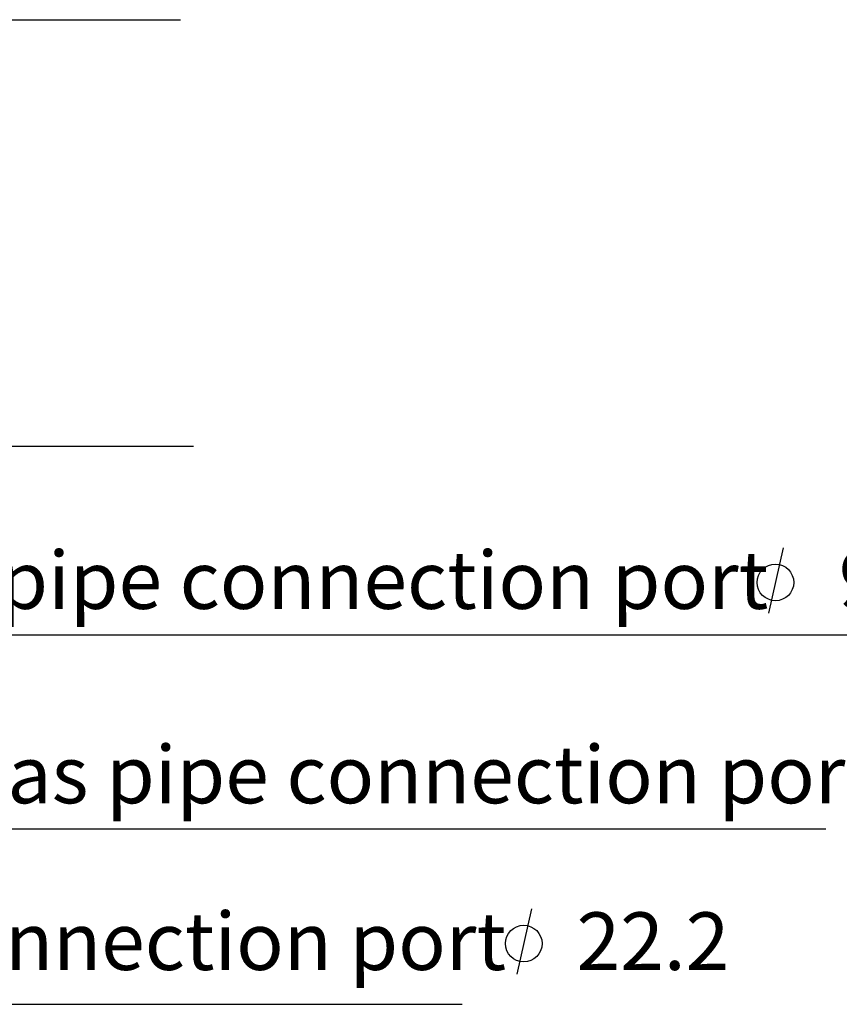
# Model space of a CAD drawing. Extents: x -4848.3 to -4838.3, y -6560.5 to -6548.5.
# Drawn here: x -4842.4 to -4841.9, y -6557.2 to -6556.6 of the extents above; entities that cross this region are included whole.
import ezdxf

# ---------------------------------------------------------------- set-up
doc = ezdxf.new("R2010")
doc.units = 0
doc.header["$MEASUREMENT"] = 0
doc.layers.get('0').update_dxf_attribs({"linetype": 'CONTINUOUS'})
doc.layers.add('NOTE', color=4, linetype='CONTINUOUS')
doc.layers.add('SIZE', color=30, linetype='CONTINUOUS')
doc.styles.add('KAIGAI', font='arial.ttf', dxfattribs={"height": 40})

msp = doc.modelspace()

# ---------------------------------------------------------------- linework, layer by layer
at = {"color": 4}
msp.add_line((-4842.62089, -6556.92743), (-4841.78506, -6556.92743), dxfattribs=at)
at = {"layer": 'NOTE'}
for p, q in [((-4841.91422, -6556.87462), (-4841.92308, -6556.91424)), ((-4842.59958, -6557.04524), (-4841.88827, -6557.04524)), ((-4842.067, -6557.09392), (-4842.07586, -6557.13354)), ((-4842.87237, -6557.15181), (-4842.10901, -6557.15181))]:
    msp.add_line(p, q, dxfattribs=at)
for centre in [(-4841.91882, -6556.89562), (-4842.07161, -6557.11492)]:
    msp.add_circle(centre, 0.0111, dxfattribs=at)
at = {"layer": 'SIZE'}
for p, q in [((-4842.97265, -6556.55387), (-4842.28005, -6556.55387)), ((-4842.68761, -6556.81287), (-4842.27214, -6556.81287))]:
    msp.add_line(p, q, dxfattribs=at)

# ---------------------------------------------------------------- texts
at = {"layer": 'NOTE', "style": 'KAIGAI'}
for s, p in [('Balance pipe connection port    9.5', (-4842.57928, -6556.91166)), ('Suction gas pipe connection port    28.6', (-4842.59369, -6557.02972)), ('Discharge gas pipe connection port    22.2', (-4842.86717, -6557.13096))]:
    msp.add_text(s, height=0.035, dxfattribs=at).set_placement(p)

doc.saveas('drawing.dxf')
